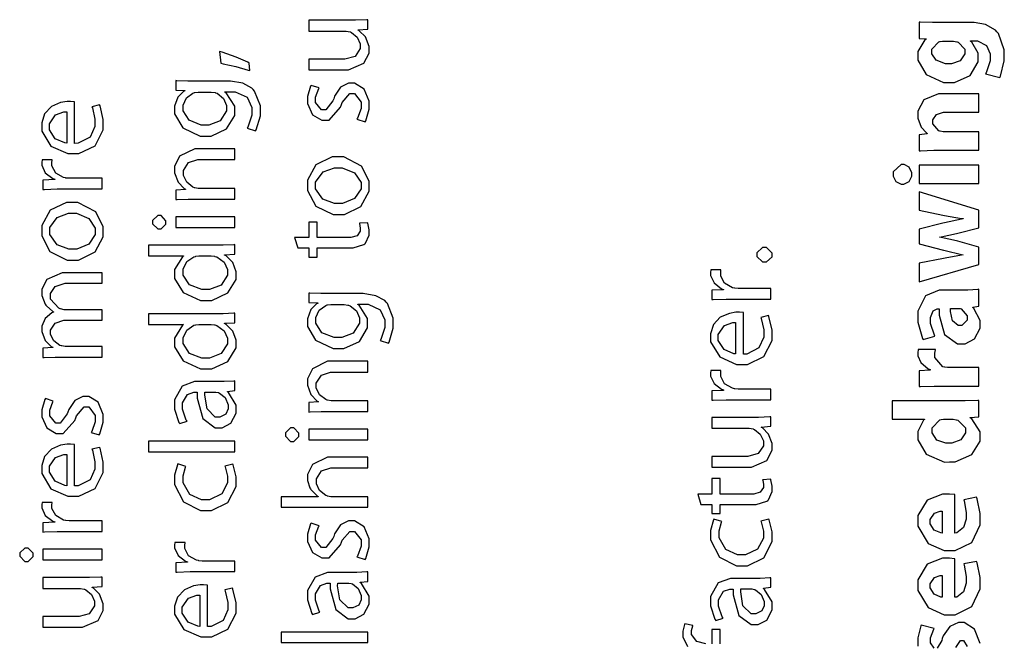
# Model space of a CAD drawing. Extents: x 0 to 8, y 0.6 to 11.4.
# Drawn here: x 1.7 to 2.9, y 3.8 to 4.6 of the extents above; entities that cross this region are included whole.
import ezdxf

# ---------------------------------------------------------------- set-up
doc = ezdxf.new("R2010")
doc.units = 0
doc.header["$MEASUREMENT"] = 0

msp = doc.modelspace()

# ---------------------------------------------------------------- linework, layer by layer
at = {"color": 0}
for points in [[(2.07136, 4.55339), (2.07136, 4.54058), (2.11411, 4.54058), (2.11574, 4.54058), (2.12019, 4.53965), (2.12062, 4.5395), (2.12203, 4.5389), (2.1286, 4.53342), (2.13235, 4.52544), (2.13235, 4.52279), (2.13235, 4.51975), (2.1261, 4.51064), (2.114, 4.50717), (2.10999, 4.50717), (2.07136, 4.50717), (2.07136, 4.49457), (2.11215, 4.49457), (2.11824, 4.49457), (2.13663, 4.50244), (2.14276, 4.5146), (2.14276, 4.51867), (2.14276, 4.52235), (2.13836, 4.53358), (2.13115, 4.54085), (2.12974, 4.54167), (2.12974, 4.54189), (2.14124, 4.54275), (2.14124, 4.55404), (2.13989, 4.55393), (2.12654, 4.55339), (2.12214, 4.55339), (2.07136, 4.55339)], [(2.79381, 4.53196), (2.80204, 4.53131), (2.80204, 4.53108), (2.80064, 4.53017), (2.79207, 4.51633), (2.79207, 4.51178), (2.79207, 4.50613), (2.80215, 4.48921), (2.82239, 4.47965), (2.82917, 4.47965), (2.83536, 4.47965), (2.85407, 4.48801), (2.86368, 4.50418), (2.86368, 4.5096), (2.86368, 4.51432), (2.85603, 4.52746), (2.85457, 4.52849), (2.85457, 4.52892), (2.85912, 4.52892), (2.86265, 4.52892), (2.87333, 4.5236), (2.87778, 4.51372), (2.87778, 4.51047), (2.87778, 4.50537), (2.87301, 4.49115), (2.87236, 4.49007), (2.88907, 4.48574), (2.88993, 4.48731), (2.8945, 4.50515), (2.8945, 4.51112), (2.8945, 4.51828), (2.8875, 4.53782), (2.88582, 4.53976), (2.88408, 4.54178), (2.87242, 4.54818), (2.85868, 4.55062), (2.85412, 4.55062), (2.81464, 4.55062), (2.80943, 4.55062), (2.79489, 4.551), (2.79381, 4.55106), (2.79381, 4.53196)], [(2.83286, 4.52849), (2.83433, 4.52849), (2.83829, 4.528), (2.83872, 4.52783), (2.84003, 4.52746), (2.84763, 4.5191), (2.84763, 4.51633), (2.84763, 4.51361), (2.84214, 4.50553), (2.83204, 4.50179), (2.82874, 4.50179), (2.825, 4.50179), (2.81393, 4.50603), (2.80878, 4.51372), (2.80878, 4.51633), (2.80878, 4.51926), (2.81692, 4.52767), (2.81832, 4.52806), (2.81865, 4.52815), (2.82147, 4.52849), (2.82244, 4.52849), (2.83286, 4.52849)], [(2.00089, 4.50261), (1.99921, 4.50364), (1.98542, 4.50976), (1.96882, 4.51563), (1.96572, 4.5165), (1.96725, 4.50239), (1.96985, 4.50196), (1.98521, 4.49854), (1.99964, 4.49447), (2.00175, 4.49371), (2.00089, 4.50261)], [(1.93318, 4.48122), (1.9284, 4.48122), (1.91533, 4.48178), (1.91408, 4.48188), (1.91408, 4.4706), (1.92471, 4.47017), (1.92471, 4.46972), (1.92325, 4.46897), (1.91642, 4.46229), (1.91256, 4.45156), (1.91256, 4.44803), (1.91256, 4.44249), (1.92222, 4.42606), (1.94278, 4.41635), (1.94967, 4.41635), (1.95569, 4.41635), (1.97392, 4.42469), (1.98374, 4.44069), (1.98374, 4.44607), (1.98374, 4.45167), (1.97365, 4.46744), (1.97203, 4.46843), (1.97203, 4.46864), (1.97961, 4.46864), (1.98433, 4.46864), (1.99856, 4.46224), (2.00414, 4.45008), (2.00414, 4.44607), (2.00414, 4.44097), (1.99926, 4.42681), (1.9985, 4.42567), (2.00826, 4.42242), (2.00924, 4.42383), (2.01412, 4.44015), (2.01412, 4.44564), (2.01412, 4.45204), (2.00724, 4.46951), (2.00565, 4.47125), (2.00414, 4.47293), (1.99346, 4.47874), (1.97864, 4.48122), (1.97376, 4.48122), (1.93318, 4.48122)], [(2.13799, 4.43326), (2.13869, 4.43446), (2.14276, 4.44819), (2.14276, 4.45281), (2.14276, 4.45757), (2.13685, 4.4719), (2.12544, 4.47885), (2.12171, 4.47885), (2.1185, 4.47885), (2.10901, 4.47418), (2.10196, 4.46343), (2.10088, 4.46039), (2.09996, 4.45811), (2.09165, 4.44738), (2.08894, 4.44738), (2.08656, 4.44738), (2.07939, 4.456), (2.07939, 4.45888), (2.07939, 4.46246), (2.08308, 4.4725), (2.08351, 4.47319), (2.07418, 4.47624), (2.07358, 4.47532), (2.06985, 4.46311), (2.06985, 4.4591), (2.06985, 4.45469), (2.07592, 4.44151), (2.08682, 4.435), (2.09046, 4.435), (2.09539, 4.435), (2.10907, 4.45053), (2.11021, 4.45367), (2.11107, 4.456), (2.12003, 4.46647), (2.12301, 4.46647), (2.12556, 4.46647), (2.13321, 4.45638), (2.13321, 4.45301), (2.13321, 4.44883), (2.12897, 4.43728), (2.12843, 4.43631), (2.13799, 4.43326)], [(1.95422, 4.46843), (1.9559, 4.46843), (1.96042, 4.46772), (1.96096, 4.46756), (1.96296, 4.4669), (1.97044, 4.46072), (1.97397, 4.45264), (1.97397, 4.44997), (1.97397, 4.44607), (1.9666, 4.4344), (1.95325, 4.42914), (1.94881, 4.42914), (1.94397, 4.42914), (1.92965, 4.435), (1.92254, 4.44624), (1.92254, 4.44997), (1.92254, 4.45285), (1.9265, 4.46149), (1.93415, 4.46718), (1.936, 4.46778), (1.93643, 4.46793), (1.94033, 4.46843), (1.94164, 4.46843), (1.95422, 4.46843)], [(2.86433, 4.39947), (2.86433, 4.42139), (2.82353, 4.42139), (2.82218, 4.42139), (2.81843, 4.4221), (2.81811, 4.42225), (2.81712, 4.42258), (2.80986, 4.43061), (2.80986, 4.43332), (2.80986, 4.43544), (2.81414, 4.44179), (2.82244, 4.44439), (2.82526, 4.44439), (2.86433, 4.44439), (2.86433, 4.46631), (2.82244, 4.46631), (2.81669, 4.46631), (2.79944, 4.4591), (2.79207, 4.44558), (2.79207, 4.44114), (2.79207, 4.43756), (2.79608, 4.42692), (2.80226, 4.41997), (2.80335, 4.41922), (2.80335, 4.41878), (2.79381, 4.41792), (2.79381, 4.39882), (2.79532, 4.39887), (2.81111, 4.39947), (2.81638, 4.39947), (2.86433, 4.39947)], [(1.79413, 4.45671), (1.79375, 4.45682), (1.78946, 4.45714), (1.78806, 4.45714), (1.78539, 4.45714), (1.77753, 4.45583), (1.76683, 4.45133), (1.75858, 4.44249), (1.75528, 4.43181), (1.75528, 4.42828), (1.75528, 4.42225), (1.76613, 4.40424), (1.78615, 4.39551), (1.79282, 4.39551), (1.79917, 4.39551), (1.81838, 4.40462), (1.82819, 4.42367), (1.82819, 4.43001), (1.82819, 4.43582), (1.82435, 4.45215), (1.82386, 4.45324), (1.81474, 4.45107), (1.81524, 4.44987), (1.81821, 4.43625), (1.81821, 4.43175), (1.81821, 4.42751), (1.81257, 4.41488), (1.79842, 4.40771), (1.79413, 4.40767), (1.79413, 4.45671)], [(1.78501, 4.40788), (1.78279, 4.4081), (1.77133, 4.41308), (1.76439, 4.42383), (1.76439, 4.4274), (1.76439, 4.43088), (1.77167, 4.44146), (1.78165, 4.44499), (1.78501, 4.44499), (1.78501, 4.40788)], [(1.98396, 4.34174), (1.98396, 4.35433), (1.94186, 4.35433), (1.94039, 4.35433), (1.93643, 4.35504), (1.936, 4.35519), (1.93426, 4.35579), (1.92689, 4.36154), (1.92297, 4.36963), (1.92297, 4.37235), (1.92297, 4.37543), (1.92911, 4.38482), (1.93996, 4.3884), (1.9436, 4.3884), (1.98396, 4.3884), (1.98396, 4.40121), (1.94229, 4.40121), (1.93632, 4.40121), (1.91847, 4.39242), (1.91256, 4.38043), (1.91256, 4.37646), (1.91256, 4.37278), (1.91662, 4.36182), (1.92396, 4.35411), (1.92558, 4.35325), (1.92558, 4.35303), (1.91408, 4.35238), (1.91408, 4.3411), (1.91554, 4.34119), (1.92857, 4.34174), (1.93296, 4.34174), (1.98396, 4.34174)], [(1.82668, 4.35368), (1.82668, 4.36626), (1.78935, 4.36626), (1.78789, 4.36626), (1.78393, 4.36664), (1.78349, 4.36669), (1.78111, 4.36714), (1.77187, 4.3725), (1.76743, 4.38097), (1.76743, 4.38385), (1.76743, 4.38493), (1.7676, 4.38786), (1.76765, 4.38818), (1.75571, 4.38818), (1.75565, 4.38786), (1.75528, 4.38547), (1.75528, 4.38471), (1.75528, 4.38172), (1.75946, 4.37283), (1.76836, 4.36594), (1.77069, 4.36518), (1.77069, 4.36475), (1.75681, 4.3641), (1.75681, 4.35303), (1.75843, 4.35314), (1.77361, 4.35368), (1.77872, 4.35368), (1.82668, 4.35368)], [(2.06985, 4.35807), (2.06985, 4.35189), (2.07967, 4.33344), (2.10011, 4.32335), (2.10694, 4.32335), (2.11346, 4.32335), (2.13304, 4.33306), (2.14276, 4.35097), (2.14276, 4.35699), (2.14276, 4.36285), (2.13386, 4.38058), (2.11271, 4.39171), (2.10565, 4.39171), (2.09919, 4.39171), (2.07982, 4.38238), (2.06985, 4.36415), (2.06985, 4.35807)], [(2.76299, 4.37093), (2.76299, 4.36882), (2.76612, 4.36247), (2.77247, 4.35938), (2.77406, 4.35943), (2.77557, 4.35938), (2.78186, 4.36247), (2.78513, 4.36865), (2.78513, 4.37071), (2.78513, 4.37289), (2.78186, 4.37944), (2.776, 4.38265), (2.77406, 4.38265), (2.77247, 4.3826), (2.76299, 4.37381), (2.76299, 4.37093)], [(2.86433, 4.382), (2.79381, 4.382), (2.79381, 4.36008), (2.86433, 4.36008), (2.86433, 4.382)], [(2.07939, 4.35786), (2.07939, 4.36182), (2.08835, 4.37386), (2.10164, 4.37869), (2.10608, 4.37869), (2.11092, 4.37869), (2.12556, 4.37261), (2.13321, 4.36122), (2.13321, 4.35742), (2.13321, 4.35363), (2.12556, 4.34224), (2.11124, 4.33637), (2.10651, 4.33637), (2.10185, 4.33637), (2.08796, 4.34147), (2.07939, 4.35374), (2.07939, 4.35786)], [(2.79381, 4.24354), (2.86433, 4.26417), (2.86433, 4.28478), (2.83958, 4.29172), (2.8379, 4.29221), (2.81985, 4.29617), (2.81767, 4.2965), (2.81767, 4.29671), (2.81979, 4.2971), (2.83785, 4.30083), (2.83958, 4.30126), (2.86433, 4.30778), (2.86433, 4.3284), (2.79381, 4.3501), (2.79381, 4.32861), (2.82179, 4.32254), (2.82381, 4.32215), (2.84388, 4.31885), (2.84589, 4.31863), (2.84589, 4.31819), (2.84388, 4.31787), (2.82381, 4.31347), (2.82179, 4.31299), (2.79381, 4.30604), (2.79381, 4.28868), (2.82267, 4.28108), (2.8244, 4.28065), (2.84388, 4.27626), (2.84589, 4.27588), (2.84589, 4.27567), (2.84388, 4.27539), (2.82451, 4.27192), (2.82267, 4.27154), (2.79381, 4.2659), (2.79381, 4.24354)], [(1.75528, 4.30419), (1.75528, 4.29801), (1.7651, 4.27957), (1.78556, 4.26947), (1.79239, 4.26947), (1.7989, 4.26947), (1.81849, 4.27919), (1.82819, 4.2971), (1.82819, 4.30311), (1.82819, 4.30897), (1.81931, 4.32671), (1.79814, 4.33783), (1.79108, 4.33783), (1.78462, 4.33783), (1.76526, 4.3285), (1.75528, 4.31028), (1.75528, 4.30419)], [(1.76483, 4.30399), (1.76483, 4.30794), (1.77378, 4.31999), (1.78707, 4.32482), (1.79153, 4.32482), (1.79635, 4.32482), (1.811, 4.31874), (1.81865, 4.30735), (1.81865, 4.30354), (1.81865, 4.29975), (1.811, 4.28836), (1.79668, 4.2825), (1.79196, 4.2825), (1.78729, 4.2825), (1.7734, 4.2876), (1.76483, 4.29986), (1.76483, 4.30399)], [(1.88651, 4.3144), (1.88651, 4.31239), (1.89254, 4.30637), (1.89454, 4.30637), (1.8965, 4.30637), (1.90236, 4.31207), (1.90236, 4.31396), (1.90236, 4.31603), (1.8965, 4.32221), (1.89454, 4.32221), (1.89254, 4.32221), (1.88651, 4.31635), (1.88651, 4.3144)], [(1.98396, 4.32069), (1.91408, 4.32069), (1.91408, 4.30811), (1.98396, 4.30811), (1.98396, 4.32069)], [(2.05833, 4.28381), (2.07136, 4.28381), (2.07136, 4.27294), (2.08113, 4.27294), (2.08113, 4.28381), (2.1191, 4.28381), (2.12371, 4.28381), (2.13657, 4.28776), (2.13756, 4.28857), (2.13836, 4.28933), (2.14276, 4.29915), (2.14276, 4.30246), (2.14276, 4.30528), (2.14124, 4.3131), (2.14103, 4.31375), (2.13147, 4.3131), (2.13158, 4.31261), (2.13235, 4.3074), (2.13235, 4.30572), (2.13235, 4.30382), (2.12876, 4.29824), (2.12117, 4.29617), (2.11867, 4.29617), (2.08113, 4.29617), (2.08113, 4.3144), (2.07136, 4.3144), (2.07136, 4.29617), (2.05465, 4.29617), (2.05833, 4.28381)], [(1.88153, 4.27453), (1.92319, 4.27453), (1.92319, 4.27431), (1.92183, 4.27349), (1.91256, 4.25831), (1.91256, 4.25325), (1.91256, 4.24772), (1.9226, 4.23118), (1.94321, 4.22179), (1.9501, 4.22179), (1.95646, 4.22179), (1.97565, 4.23053), (1.98547, 4.24658), (1.98547, 4.25196), (1.98547, 4.25558), (1.98157, 4.2665), (1.97376, 4.27447), (1.97181, 4.27539), (1.97181, 4.27582), (1.98396, 4.27647), (1.98396, 4.28776), (1.98276, 4.28765), (1.97013, 4.28711), (1.96594, 4.28711), (1.88153, 4.28711), (1.88153, 4.27453)], [(2.61975, 4.27556), (2.61975, 4.27778), (2.61292, 4.28444), (2.61064, 4.28444), (2.60842, 4.28444), (2.60174, 4.27794), (2.60174, 4.27576), (2.60174, 4.27365), (2.60842, 4.26731), (2.61064, 4.26731), (2.61292, 4.26731), (2.61975, 4.27349), (2.61975, 4.27556)], [(1.95467, 4.27453), (1.95601, 4.27453), (1.95965, 4.27399), (1.96008, 4.27387), (1.96242, 4.27333), (1.97115, 4.26699), (1.97528, 4.25831), (1.97528, 4.25543), (1.97528, 4.25151), (1.96763, 4.23986), (1.95396, 4.2346), (1.94946, 4.2346), (1.94463, 4.2346), (1.93031, 4.24013), (1.92254, 4.25174), (1.92254, 4.25564), (1.92254, 4.25863), (1.92689, 4.26768), (1.93529, 4.27344), (1.93731, 4.27387), (1.93768, 4.27399), (1.94126, 4.27453), (1.94251, 4.27453), (1.95467, 4.27453)], [(1.82668, 4.15474), (1.82668, 4.1671), (1.78458, 4.1671), (1.78306, 4.1671), (1.77893, 4.16781), (1.7785, 4.16797), (1.77693, 4.16851), (1.76971, 4.17378), (1.76569, 4.18126), (1.76569, 4.18381), (1.76569, 4.18653), (1.77107, 4.19467), (1.78132, 4.19835), (1.78479, 4.19835), (1.82668, 4.19835), (1.82668, 4.21072), (1.78349, 4.21072), (1.78192, 4.21072), (1.77768, 4.21164), (1.77719, 4.21181), (1.77568, 4.2124), (1.76569, 4.22331), (1.76569, 4.227), (1.76569, 4.22982), (1.77139, 4.23833), (1.78322, 4.24219), (1.78718, 4.24219), (1.82668, 4.24219), (1.82668, 4.25456), (1.78567, 4.25456), (1.77958, 4.25456), (1.76136, 4.24653), (1.75528, 4.23514), (1.75528, 4.23133), (1.75528, 4.22754), (1.75946, 4.21718), (1.76028, 4.21615), (1.76082, 4.21544), (1.76836, 4.20865), (1.76939, 4.20811), (1.76939, 4.2079), (1.76732, 4.20714), (1.75924, 4.20047), (1.75528, 4.19135), (1.75528, 4.18837), (1.75528, 4.18485), (1.75924, 4.17437), (1.76662, 4.16721), (1.76831, 4.16624), (1.76831, 4.16581), (1.75681, 4.16515), (1.75681, 4.15408), (1.75826, 4.15414), (1.77128, 4.15474), (1.77568, 4.15474), (1.82668, 4.15474)], [(2.61824, 4.22331), (2.61824, 4.23589), (2.5809, 4.23589), (2.57944, 4.23589), (2.57549, 4.23628), (2.57506, 4.23633), (2.57267, 4.23676), (2.56344, 4.24214), (2.55899, 4.2506), (2.55899, 4.25347), (2.55899, 4.25456), (2.55915, 4.25749), (2.55921, 4.25782), (2.54728, 4.25782), (2.54722, 4.25749), (2.54683, 4.2551), (2.54683, 4.25435), (2.54683, 4.25136), (2.55101, 4.24246), (2.55992, 4.23557), (2.56225, 4.23481), (2.56225, 4.23438), (2.54836, 4.23372), (2.54836, 4.22265), (2.54999, 4.22276), (2.56518, 4.22331), (2.57028, 4.22331), (2.61824, 4.22331)], [(2.09046, 4.22976), (2.08568, 4.22976), (2.07261, 4.23031), (2.07136, 4.23042), (2.07136, 4.21913), (2.082, 4.21869), (2.082, 4.21826), (2.08053, 4.2175), (2.07369, 4.21083), (2.06985, 4.20008), (2.06985, 4.19656), (2.06985, 4.19103), (2.0795, 4.17458), (2.10006, 4.16488), (2.10694, 4.16488), (2.11297, 4.16488), (2.13121, 4.17324), (2.14103, 4.18924), (2.14103, 4.19461), (2.14103, 4.20019), (2.13093, 4.21599), (2.12931, 4.21696), (2.12931, 4.21718), (2.1369, 4.21718), (2.14163, 4.21718), (2.15583, 4.21078), (2.16142, 4.19862), (2.16142, 4.19461), (2.16142, 4.18951), (2.15654, 4.17535), (2.15578, 4.17421), (2.16554, 4.17096), (2.16653, 4.17236), (2.1714, 4.18869), (2.1714, 4.19417), (2.1714, 4.20057), (2.16451, 4.21804), (2.16294, 4.21978), (2.16142, 4.22146), (2.15074, 4.22726), (2.13592, 4.22976), (2.13104, 4.22976), (2.09046, 4.22976)], [(2.86433, 4.23486), (2.86335, 4.23465), (2.85119, 4.23378), (2.84718, 4.23378), (2.82267, 4.23378), (2.81724, 4.23378), (2.80107, 4.22706), (2.79207, 4.20882), (2.79207, 4.20275), (2.79207, 4.1959), (2.79765, 4.1766), (2.79836, 4.1754), (2.81246, 4.17931), (2.81176, 4.18044), (2.80725, 4.19422), (2.80725, 4.19883), (2.80725, 4.20144), (2.81035, 4.20931), (2.81485, 4.21164), (2.81638, 4.21164), (2.81724, 4.21164), (2.81724, 4.2041), (2.82386, 4.18153), (2.83921, 4.17019), (2.84436, 4.17019), (2.84806, 4.17019), (2.85924, 4.17626), (2.86585, 4.18881), (2.86585, 4.19299), (2.86585, 4.19803), (2.85858, 4.21203), (2.85717, 4.21317), (2.85717, 4.2136), (2.86433, 4.2149), (2.86433, 4.23486)], [(1.88153, 4.19342), (1.92319, 4.19342), (1.92319, 4.19319), (1.92183, 4.19239), (1.91256, 4.17719), (1.91256, 4.17215), (1.91256, 4.16661), (1.9226, 4.15007), (1.94321, 4.14068), (1.9501, 4.14068), (1.95646, 4.14068), (1.97565, 4.14942), (1.98547, 4.16547), (1.98547, 4.17085), (1.98547, 4.17449), (1.98157, 4.18539), (1.97376, 4.19336), (1.97181, 4.19428), (1.97181, 4.19472), (1.98396, 4.19536), (1.98396, 4.20665), (1.98276, 4.20654), (1.97013, 4.206), (1.96594, 4.206), (1.88153, 4.206), (1.88153, 4.19342)], [(2.11151, 4.21696), (2.11319, 4.21696), (2.11769, 4.21625), (2.11824, 4.2161), (2.12024, 4.21544), (2.12774, 4.20925), (2.13125, 4.20117), (2.13125, 4.19851), (2.13125, 4.19461), (2.12388, 4.18294), (2.11053, 4.17768), (2.10608, 4.17768), (2.10125, 4.17768), (2.08693, 4.18354), (2.07982, 4.19476), (2.07982, 4.19851), (2.07982, 4.20139), (2.08378, 4.21001), (2.09143, 4.21571), (2.09328, 4.21631), (2.09371, 4.21647), (2.09763, 4.21696), (2.09892, 4.21696), (2.11151, 4.21696)], [(2.58568, 4.20725), (2.58531, 4.20736), (2.58101, 4.20768), (2.57961, 4.20768), (2.57694, 4.20768), (2.56908, 4.20638), (2.55839, 4.20188), (2.55015, 4.19303), (2.54683, 4.18235), (2.54683, 4.17882), (2.54683, 4.17279), (2.55769, 4.15479), (2.57771, 4.14606), (2.58437, 4.14606), (2.59072, 4.14606), (2.60993, 4.15517), (2.61975, 4.17421), (2.61975, 4.18056), (2.61975, 4.18636), (2.6159, 4.20269), (2.61542, 4.20378), (2.60631, 4.20161), (2.60679, 4.20042), (2.60978, 4.18679), (2.60978, 4.18229), (2.60978, 4.17806), (2.60412, 4.16542), (2.58997, 4.15826), (2.58568, 4.15821), (2.58568, 4.20725)], [(2.83872, 4.21229), (2.83964, 4.21229), (2.84214, 4.21213), (2.84242, 4.21208), (2.84356, 4.21169), (2.85044, 4.20335), (2.85044, 4.20057), (2.85044, 4.1984), (2.84425, 4.19189), (2.84219, 4.19189), (2.83997, 4.19189), (2.83329, 4.19775), (2.8309, 4.20865), (2.8309, 4.21229), (2.83872, 4.21229)], [(2.57657, 4.15842), (2.57435, 4.15864), (2.5629, 4.16363), (2.55596, 4.17437), (2.55596, 4.17796), (2.55596, 4.18143), (2.56322, 4.192), (2.57321, 4.19553), (2.57657, 4.19553), (2.57657, 4.15842)], [(1.95467, 4.19342), (1.95601, 4.19342), (1.95965, 4.19287), (1.96008, 4.19276), (1.96242, 4.19222), (1.97115, 4.18587), (1.97528, 4.17719), (1.97528, 4.17432), (1.97528, 4.17042), (1.96763, 4.15875), (1.95396, 4.15349), (1.94946, 4.15349), (1.94463, 4.15349), (1.93031, 4.15901), (1.92254, 4.17063), (1.92254, 4.17453), (1.92254, 4.17751), (1.92689, 4.18658), (1.93529, 4.19233), (1.93731, 4.19276), (1.93768, 4.19287), (1.94126, 4.19342), (1.94251, 4.19342), (1.95467, 4.19342)], [(2.86433, 4.12033), (2.86433, 4.14225), (2.82853, 4.14225), (2.82728, 4.14225), (2.82392, 4.14258), (2.82353, 4.14268), (2.82185, 4.14301), (2.81246, 4.15397), (2.81246, 4.15767), (2.81246, 4.15913), (2.81306, 4.16314), (2.81311, 4.16351), (2.7925, 4.16351), (2.79239, 4.16314), (2.79207, 4.16), (2.79207, 4.15896), (2.79207, 4.15625), (2.79554, 4.14828), (2.80422, 4.14079), (2.80682, 4.13986), (2.80682, 4.13921), (2.79381, 4.13857), (2.79381, 4.11968), (2.79532, 4.11974), (2.8116, 4.12033), (2.81701, 4.12033), (2.86433, 4.12033)], [(2.14124, 4.09028), (2.14124, 4.10286), (2.09914, 4.10286), (2.09767, 4.10286), (2.09371, 4.10357), (2.09328, 4.10374), (2.09154, 4.10433), (2.08417, 4.11008), (2.08026, 4.11817), (2.08026, 4.12088), (2.08026, 4.12397), (2.08639, 4.13336), (2.09724, 4.13693), (2.10088, 4.13693), (2.14124, 4.13693), (2.14124, 4.14974), (2.09957, 4.14974), (2.09361, 4.14974), (2.07575, 4.14094), (2.06985, 4.12896), (2.06985, 4.125), (2.06985, 4.12131), (2.07392, 4.11035), (2.08124, 4.10265), (2.08286, 4.10178), (2.08286, 4.10157), (2.07136, 4.10092), (2.07136, 4.08963), (2.07282, 4.08974), (2.08585, 4.09028), (2.09024, 4.09028), (2.14124, 4.09028)], [(2.61824, 4.10422), (2.61824, 4.11681), (2.5809, 4.11681), (2.57944, 4.11681), (2.57549, 4.11719), (2.57506, 4.11724), (2.57267, 4.11768), (2.56344, 4.12304), (2.55899, 4.13151), (2.55899, 4.13439), (2.55899, 4.13547), (2.55915, 4.1384), (2.55921, 4.13872), (2.54728, 4.13872), (2.54722, 4.1384), (2.54683, 4.13601), (2.54683, 4.13525), (2.54683, 4.13226), (2.55101, 4.12337), (2.55992, 4.11649), (2.56225, 4.11572), (2.56225, 4.11529), (2.54836, 4.11464), (2.54836, 4.10357), (2.54999, 4.10368), (2.56518, 4.10422), (2.57028, 4.10422), (2.61824, 4.10422)], [(1.94099, 4.1256), (1.93611, 4.1256), (1.92162, 4.12028), (1.91256, 4.10422), (1.91256, 4.0989), (1.91256, 4.09315), (1.91776, 4.07731), (1.91864, 4.0759), (1.92732, 4.07872), (1.92644, 4.07997), (1.92211, 4.09283), (1.92211, 4.09717), (1.92206, 4.10042), (1.92792, 4.11046), (1.9354, 4.11301), (1.93794, 4.11301), (1.93947, 4.11301), (1.93942, 4.10622), (1.94604, 4.08176), (1.96062, 4.0709), (1.96551, 4.0709), (1.96893, 4.0709), (1.97924, 4.07633), (1.98547, 4.08838), (1.98547, 4.09239), (1.98547, 4.09771), (1.97647, 4.11268), (1.97506, 4.11367), (1.97506, 4.1141), (1.98396, 4.11518), (1.98396, 4.12646), (1.98276, 4.12631), (1.9711, 4.1256), (1.96725, 4.1256), (1.94099, 4.1256)], [(1.82342, 4.0625), (1.82413, 4.06369), (1.82819, 4.07742), (1.82819, 4.08203), (1.82819, 4.08681), (1.82228, 4.10113), (1.81089, 4.10807), (1.80715, 4.10807), (1.80394, 4.10807), (1.79444, 4.1034), (1.7874, 4.09267), (1.78632, 4.08963), (1.78539, 4.08735), (1.77708, 4.07661), (1.77437, 4.07661), (1.77199, 4.07661), (1.76483, 4.08524), (1.76483, 4.08811), (1.76483, 4.09169), (1.76851, 4.10172), (1.76896, 4.10243), (1.75963, 4.10547), (1.75903, 4.10454), (1.75528, 4.09233), (1.75528, 4.08832), (1.75528, 4.08393), (1.76136, 4.07075), (1.77226, 4.06424), (1.7759, 4.06424), (1.78083, 4.06424), (1.7945, 4.07975), (1.79564, 4.0829), (1.79651, 4.08524), (1.80546, 4.09571), (1.80844, 4.09571), (1.811, 4.09571), (1.81865, 4.08561), (1.81865, 4.08225), (1.81865, 4.07807), (1.81442, 4.06651), (1.81387, 4.06554), (1.82342, 4.0625)], [(1.96051, 4.11322), (1.9615, 4.11322), (1.9641, 4.11268), (1.96443, 4.11257), (1.96589, 4.11208), (1.97246, 4.10678), (1.97614, 4.09825), (1.97614, 4.09543), (1.97614, 4.09337), (1.97322, 4.08718), (1.96628, 4.08371), (1.96399, 4.08371), (1.96074, 4.08371), (1.95097, 4.09326), (1.94826, 4.10975), (1.94836, 4.11322), (1.96051, 4.11322)], [(2.7619, 4.08106), (2.8001, 4.08106), (2.8001, 4.08062), (2.79885, 4.07986), (2.79207, 4.06657), (2.79207, 4.06218), (2.79207, 4.05658), (2.80194, 4.03988), (2.82369, 4.03043), (2.82961, 4.03049), (2.83617, 4.03049), (2.85592, 4.03928), (2.86585, 4.05528), (2.86585, 4.06065), (2.86585, 4.06619), (2.85592, 4.08165), (2.85392, 4.08279), (2.85392, 4.08301), (2.86433, 4.0841), (2.86433, 4.1034), (2.86314, 4.10335), (2.84822, 4.10297), (2.84328, 4.10297), (2.7619, 4.10297), (2.7619, 4.08106)], [(2.54836, 4.08333), (2.54836, 4.07053), (2.59111, 4.07053), (2.59274, 4.07053), (2.59718, 4.06961), (2.59763, 4.06944), (2.59903, 4.06885), (2.6056, 4.06337), (2.60933, 4.05539), (2.60933, 4.05274), (2.60933, 4.04969), (2.6031, 4.04058), (2.591, 4.03711), (2.58699, 4.03711), (2.54836, 4.03711), (2.54836, 4.02453), (2.58915, 4.02453), (2.59524, 4.02453), (2.61363, 4.03239), (2.61975, 4.04454), (2.61975, 4.04861), (2.61975, 4.05231), (2.61536, 4.06353), (2.60814, 4.07081), (2.60674, 4.07161), (2.60674, 4.07183), (2.61824, 4.07269), (2.61824, 4.08399), (2.61687, 4.08388), (2.60353, 4.08333), (2.59914, 4.08333), (2.54836, 4.08333)], [(2.83286, 4.08106), (2.83411, 4.08106), (2.83747, 4.08051), (2.83785, 4.0804), (2.83943, 4.08008), (2.84849, 4.07086), (2.84849, 4.06782), (2.84849, 4.06506), (2.84317, 4.05681), (2.83249, 4.05263), (2.82896, 4.05263), (2.82538, 4.05263), (2.81479, 4.05647), (2.80899, 4.06494), (2.80899, 4.06782), (2.80899, 4.07101), (2.81815, 4.08029), (2.81963, 4.08062), (2.81994, 4.08068), (2.82261, 4.08106), (2.82353, 4.08106), (2.83286, 4.08106)], [(2.04381, 4.06293), (2.04381, 4.06093), (2.04982, 4.0549), (2.05183, 4.0549), (2.05378, 4.0549), (2.05964, 4.0606), (2.05964, 4.0625), (2.05964, 4.06456), (2.05378, 4.07075), (2.05183, 4.07075), (2.04982, 4.07075), (2.04381, 4.06489), (2.04381, 4.06293)], [(2.14124, 4.06922), (2.07136, 4.06922), (2.07136, 4.05664), (2.14124, 4.05664), (2.14124, 4.06922)], [(1.98396, 4.04264), (1.98396, 4.05524), (1.88153, 4.05524), (1.88153, 4.04264), (1.98396, 4.04264)], [(1.79413, 4.05122), (1.79375, 4.05132), (1.78946, 4.05165), (1.78806, 4.05165), (1.78539, 4.05165), (1.77753, 4.05035), (1.76683, 4.04585), (1.75858, 4.037), (1.75528, 4.02632), (1.75528, 4.02279), (1.75528, 4.01676), (1.76613, 3.99875), (1.78615, 3.99001), (1.79282, 3.99001), (1.79917, 3.99001), (1.81838, 3.99914), (1.82819, 4.01818), (1.82819, 4.02453), (1.82819, 4.03033), (1.82435, 4.04665), (1.82386, 4.04775), (1.81474, 4.04557), (1.81524, 4.04438), (1.81821, 4.03076), (1.81821, 4.02626), (1.81821, 4.02203), (1.81257, 4.00939), (1.79842, 4.00222), (1.79413, 4.00217), (1.79413, 4.05122)], [(1.78501, 4.00239), (1.78279, 4.00261), (1.77133, 4.0076), (1.76439, 4.01833), (1.76439, 4.02192), (1.76439, 4.02539), (1.77167, 4.03597), (1.78165, 4.0395), (1.78501, 4.0395), (1.78501, 4.00239)], [(2.14124, 3.97683), (2.14124, 3.98942), (2.09914, 3.98942), (2.09763, 3.98942), (2.09356, 3.99013), (2.09306, 3.99029), (2.09137, 3.99089), (2.08422, 3.99664), (2.08047, 4.00472), (2.08047, 4.00743), (2.08047, 4.01053), (2.08656, 4.01992), (2.09746, 4.02349), (2.1011, 4.02349), (2.14124, 4.02349), (2.14124, 4.03629), (2.09957, 4.03629), (2.09361, 4.03629), (2.07575, 4.0275), (2.06985, 4.01568), (2.06985, 4.01178), (2.06985, 4.00851), (2.07278, 3.99972), (2.07332, 3.99875), (2.07386, 3.99778), (2.08156, 3.99018), (2.08243, 3.98964), (2.08243, 3.98942), (2.03881, 3.98942), (2.03881, 3.97683), (2.14124, 3.97683)], [(1.97203, 4.02572), (1.9724, 4.02479), (1.97528, 4.01372), (1.97528, 4.0101), (1.97528, 4.00575), (1.96828, 3.99274), (1.95396, 3.98579), (1.94924, 3.98579), (1.94451, 3.98579), (1.93051, 3.99214), (1.92276, 4.00592), (1.92276, 4.01053), (1.92276, 4.01421), (1.92564, 4.02453), (1.92601, 4.02528), (1.91647, 4.0281), (1.91597, 4.02724), (1.91256, 4.01471), (1.91256, 4.01053), (1.91256, 4.00369), (1.92314, 3.98318), (1.94315, 3.97299), (1.94989, 3.97299), (1.95629, 3.97299), (1.97565, 3.98247), (1.98547, 4.00151), (1.98547, 4.00792), (1.98547, 4.01292), (1.98194, 4.02707), (1.98157, 4.02789), (1.97203, 4.02572)], [(2.53533, 3.98019), (2.54836, 3.98019), (2.54836, 3.96935), (2.55812, 3.96935), (2.55812, 3.98019), (2.5961, 3.98019), (2.60071, 3.98019), (2.61357, 3.98415), (2.61454, 3.98497), (2.61536, 3.98574), (2.61975, 3.99556), (2.61975, 3.99886), (2.61975, 4.00168), (2.61824, 4.0095), (2.61801, 4.01014), (2.60847, 4.0095), (2.60858, 4.009), (2.60933, 4.00379), (2.60933, 4.00211), (2.60933, 4.00022), (2.60576, 3.99463), (2.59817, 3.99257), (2.59567, 3.99257), (2.55812, 3.99257), (2.55812, 4.01079), (2.54836, 4.01079), (2.54836, 3.99257), (2.53165, 3.99257), (2.53533, 3.98019)], [(2.83611, 3.99192), (2.83568, 3.99197), (2.8295, 3.99257), (2.82743, 3.99257), (2.82136, 3.99257), (2.80312, 3.98535), (2.79207, 3.96712), (2.79207, 3.9611), (2.79207, 3.95432), (2.80426, 3.93408), (2.82342, 3.92551), (2.82982, 3.92551), (2.83639, 3.92551), (2.85614, 3.93533), (2.86585, 3.95628), (2.86585, 3.96326), (2.86585, 3.96962), (2.86221, 3.98687), (2.86151, 3.98867), (2.84653, 3.98583), (2.84703, 3.98438), (2.84936, 3.97081), (2.84936, 3.96631), (2.84936, 3.96289), (2.84615, 3.95281), (2.8384, 3.94656), (2.83611, 3.94635), (2.83611, 3.99192)], [(1.82668, 3.94819), (1.82668, 3.96078), (1.78935, 3.96078), (1.78789, 3.96078), (1.78393, 3.96115), (1.78349, 3.96121), (1.78111, 3.96164), (1.77187, 3.96701), (1.76743, 3.97547), (1.76743, 3.97835), (1.76743, 3.97944), (1.7676, 3.98236), (1.76765, 3.98269), (1.75571, 3.98269), (1.75565, 3.98236), (1.75528, 3.97999), (1.75528, 3.97922), (1.75528, 3.97624), (1.75946, 3.96733), (1.76836, 3.96044), (1.77069, 3.95969), (1.77069, 3.95925), (1.75681, 3.95861), (1.75681, 3.94754), (1.75843, 3.94764), (1.77361, 3.94819), (1.77872, 3.94819), (1.82668, 3.94819)], [(2.60631, 3.96044), (2.60668, 3.95953), (2.60956, 3.94846), (2.60956, 3.94482), (2.60956, 3.94049), (2.60256, 3.92746), (2.58824, 3.92051), (2.58351, 3.92051), (2.57879, 3.92051), (2.56479, 3.92686), (2.55704, 3.94065), (2.55704, 3.94526), (2.55704, 3.94894), (2.55992, 3.95925), (2.56029, 3.96001), (2.55075, 3.96283), (2.55025, 3.96197), (2.54683, 3.94943), (2.54683, 3.94526), (2.54683, 3.93842), (2.55742, 3.91792), (2.57743, 3.90771), (2.58417, 3.90771), (2.59057, 3.90771), (2.60993, 3.91721), (2.61975, 3.93625), (2.61975, 3.94265), (2.61975, 3.94764), (2.61622, 3.96181), (2.61585, 3.96262), (2.60631, 3.96044)], [(2.82093, 3.94635), (2.81946, 3.94646), (2.81165, 3.94982), (2.80682, 3.95731), (2.80682, 3.95979), (2.80682, 3.96229), (2.81192, 3.96978), (2.81865, 3.97217), (2.82093, 3.97217), (2.82093, 3.94635)], [(2.13799, 3.9151), (2.13869, 3.91629), (2.14276, 3.93001), (2.14276, 3.93463), (2.14276, 3.9394), (2.13685, 3.95372), (2.12544, 3.96067), (2.12171, 3.96067), (2.1185, 3.96067), (2.10901, 3.956), (2.10196, 3.94526), (2.10088, 3.94222), (2.09996, 3.93994), (2.09165, 3.92919), (2.08894, 3.92919), (2.08656, 3.92919), (2.07939, 3.93782), (2.07939, 3.94069), (2.07939, 3.94428), (2.08308, 3.95432), (2.08351, 3.95503), (2.07418, 3.95806), (2.07358, 3.95714), (2.06985, 3.94493), (2.06985, 3.94092), (2.06985, 3.93653), (2.07592, 3.92333), (2.08682, 3.91683), (2.09046, 3.91683), (2.09539, 3.91683), (2.10907, 3.93235), (2.11021, 3.93549), (2.11107, 3.93782), (2.12003, 3.94829), (2.12301, 3.94829), (2.12556, 3.94829), (2.13321, 3.93821), (2.13321, 3.93485), (2.13321, 3.93067), (2.12897, 3.91911), (2.12843, 3.91813), (2.13799, 3.9151)], [(1.72924, 3.92085), (1.72924, 3.91883), (1.73526, 3.91282), (1.73726, 3.91282), (1.73922, 3.91282), (1.74508, 3.91851), (1.74508, 3.92042), (1.74508, 3.92247), (1.73922, 3.92865), (1.73726, 3.92865), (1.73526, 3.92865), (1.72924, 3.92279), (1.72924, 3.92085)], [(1.82668, 3.92714), (1.75681, 3.92714), (1.75681, 3.91456), (1.82668, 3.91456), (1.82668, 3.92714)], [(1.98396, 3.90067), (1.98396, 3.91325), (1.94662, 3.91325), (1.94517, 3.91325), (1.94121, 3.91363), (1.94078, 3.91368), (1.93839, 3.91411), (1.92917, 3.91949), (1.92471, 3.92796), (1.92471, 3.93083), (1.92471, 3.93192), (1.92488, 3.93485), (1.92493, 3.93517), (1.913, 3.93517), (1.91294, 3.93485), (1.91256, 3.93246), (1.91256, 3.93169), (1.91256, 3.92871), (1.91674, 3.91982), (1.92564, 3.91292), (1.92797, 3.91217), (1.92797, 3.91174), (1.91408, 3.91108), (1.91408, 3.90001), (1.91571, 3.90012), (1.9309, 3.90067), (1.936, 3.90067), (1.98396, 3.90067)], [(2.83611, 3.91596), (2.83568, 3.91601), (2.8295, 3.91661), (2.82743, 3.91661), (2.82136, 3.91661), (2.80312, 3.9094), (2.79207, 3.89117), (2.79207, 3.88514), (2.79207, 3.87836), (2.80426, 3.85813), (2.82342, 3.84956), (2.82982, 3.84956), (2.83639, 3.84956), (2.85614, 3.85938), (2.86585, 3.88032), (2.86585, 3.88732), (2.86585, 3.89367), (2.86221, 3.91092), (2.86151, 3.91271), (2.84653, 3.90989), (2.84703, 3.90842), (2.84936, 3.89486), (2.84936, 3.89035), (2.84936, 3.88693), (2.84615, 3.87685), (2.8384, 3.87061), (2.83611, 3.87039), (2.83611, 3.91596)], [(1.75681, 3.89367), (1.75681, 3.88086), (1.79956, 3.88086), (1.80118, 3.88086), (1.80563, 3.87993), (1.80606, 3.87978), (1.80747, 3.87918), (1.81404, 3.87369), (1.81778, 3.86572), (1.81778, 3.86307), (1.81778, 3.86003), (1.81154, 3.85092), (1.79944, 3.84744), (1.79543, 3.84744), (1.75681, 3.84744), (1.75681, 3.83485), (1.7976, 3.83485), (1.80368, 3.83485), (1.82207, 3.84272), (1.82819, 3.85487), (1.82819, 3.85894), (1.82819, 3.86263), (1.82381, 3.87386), (1.81658, 3.88113), (1.81518, 3.88194), (1.81518, 3.88217), (1.82668, 3.88303), (1.82668, 3.89432), (1.82532, 3.89421), (1.81197, 3.89367), (1.80758, 3.89367), (1.75681, 3.89367)], [(2.09826, 3.89958), (2.09339, 3.89958), (2.0789, 3.89426), (2.06985, 3.87819), (2.06985, 3.87289), (2.06985, 3.86714), (2.07506, 3.85129), (2.07592, 3.84988), (2.0846, 3.85271), (2.08374, 3.85394), (2.07939, 3.86681), (2.07939, 3.87115), (2.07933, 3.8744), (2.08519, 3.88444), (2.09268, 3.88699), (2.09524, 3.88699), (2.09675, 3.88699), (2.09669, 3.88021), (2.10332, 3.85574), (2.11792, 3.84489), (2.12279, 3.84489), (2.12621, 3.84489), (2.13651, 3.85032), (2.14276, 3.86236), (2.14276, 3.86637), (2.14276, 3.87169), (2.13375, 3.88667), (2.13235, 3.88764), (2.13235, 3.88807), (2.14124, 3.88917), (2.14124, 3.90044), (2.14004, 3.90028), (2.12837, 3.89958), (2.12453, 3.89958), (2.09826, 3.89958)], [(2.57526, 3.89264), (2.57039, 3.89264), (2.5559, 3.88732), (2.54683, 3.87125), (2.54683, 3.86594), (2.54683, 3.86019), (2.55204, 3.84435), (2.55292, 3.84293), (2.5616, 3.84576), (2.56072, 3.847), (2.55639, 3.85986), (2.55639, 3.86421), (2.55633, 3.86746), (2.56219, 3.8775), (2.56968, 3.88004), (2.57222, 3.88004), (2.57375, 3.88004), (2.57369, 3.87326), (2.58031, 3.84879), (2.5949, 3.83794), (2.59979, 3.83794), (2.60321, 3.83794), (2.61351, 3.84337), (2.61975, 3.85542), (2.61975, 3.85943), (2.61975, 3.86475), (2.61075, 3.87972), (2.60933, 3.88069), (2.60933, 3.88113), (2.61824, 3.88222), (2.61824, 3.8935), (2.61704, 3.89333), (2.60538, 3.89264), (2.60153, 3.89264), (2.57526, 3.89264)], [(2.82093, 3.87039), (2.81946, 3.8705), (2.81165, 3.87386), (2.80682, 3.88135), (2.80682, 3.88385), (2.80682, 3.88633), (2.81192, 3.89382), (2.81865, 3.89621), (2.82093, 3.89621), (2.82093, 3.87039)], [(1.9514, 3.8846), (1.95103, 3.88471), (1.94674, 3.88504), (1.94533, 3.88504), (1.94267, 3.88504), (1.93481, 3.88374), (1.92411, 3.87924), (1.91587, 3.87039), (1.91256, 3.85969), (1.91256, 3.85618), (1.91256, 3.85015), (1.92342, 3.83214), (1.94343, 3.8234), (1.9501, 3.8234), (1.95646, 3.8234), (1.97565, 3.83251), (1.98547, 3.85157), (1.98547, 3.85792), (1.98547, 3.86372), (1.98163, 3.88004), (1.98114, 3.88113), (1.97203, 3.87896), (1.97251, 3.87776), (1.9755, 3.86415), (1.9755, 3.85965), (1.9755, 3.85542), (1.96985, 3.84278), (1.95569, 3.83561), (1.9514, 3.83556), (1.9514, 3.8846)], [(2.11781, 3.88721), (2.11878, 3.88721), (2.12139, 3.88667), (2.12171, 3.88656), (2.12317, 3.88607), (2.12974, 3.88075), (2.13343, 3.87224), (2.13343, 3.86942), (2.13343, 3.86735), (2.1305, 3.86117), (2.12356, 3.85769), (2.12128, 3.85769), (2.11801, 3.85769), (2.10825, 3.86724), (2.10554, 3.88374), (2.10565, 3.88721), (2.11781, 3.88721)], [(1.94229, 3.83578), (1.94007, 3.83599), (1.92862, 3.84099), (1.92168, 3.85172), (1.92168, 3.85531), (1.92168, 3.85878), (1.92894, 3.86936), (1.93893, 3.87289), (1.94229, 3.87289), (1.94229, 3.83578)], [(2.59479, 3.88026), (2.59578, 3.88026), (2.59837, 3.87972), (2.59871, 3.87961), (2.60017, 3.87912), (2.60674, 3.87381), (2.61042, 3.86529), (2.61042, 3.86247), (2.61042, 3.8604), (2.6075, 3.85422), (2.60056, 3.85075), (2.59826, 3.85075), (2.59501, 3.85075), (2.58525, 3.86029), (2.58254, 3.87679), (2.58264, 3.88026), (2.59479, 3.88026)], [(2.14124, 3.81662), (2.14124, 3.82921), (2.03881, 3.82921), (2.03881, 3.81662), (2.14124, 3.81662)]]:
    msp.add_lwpolyline(points, close=True, dxfattribs=at)
for points in [[(2.54108, 3.81526), (2.53051, 3.81803), (2.52449, 3.82617), (2.52449, 3.82894), (2.52449, 3.83094), (2.52579, 3.83653), (2.526, 3.83697), (2.51624, 3.83871), (2.51597, 3.83811), (2.51407, 3.8304), (2.51407, 3.82785), (2.51407, 3.82362), (2.51944, 3.81212)], [(2.81165, 3.8099), (2.80725, 3.81625), (2.80725, 3.81836), (2.80725, 3.82215), (2.81094, 3.83274), (2.81138, 3.83356), (2.79618, 3.83746), (2.79564, 3.83637), (2.79207, 3.82221), (2.79207, 3.81749), (2.79207, 3.81228)], [(2.86585, 3.8156), (2.85933, 3.83274), (2.84712, 3.8405), (2.84306, 3.8405), (2.84046, 3.84044), (2.82988, 3.83583), (2.82228, 3.82471), (2.82114, 3.8214), (2.82039, 3.81922), (2.8149, 3.8099)], [(2.55812, 3.81526), (2.55812, 3.83219), (2.54836, 3.83219), (2.54836, 3.81526)], [(2.83721, 3.81087), (2.84274, 3.81922), (2.84458, 3.81922), (2.84604, 3.81922), (2.85044, 3.81222)]]:
    msp.add_lwpolyline(points, dxfattribs=at)

doc.saveas('drawing.dxf')
